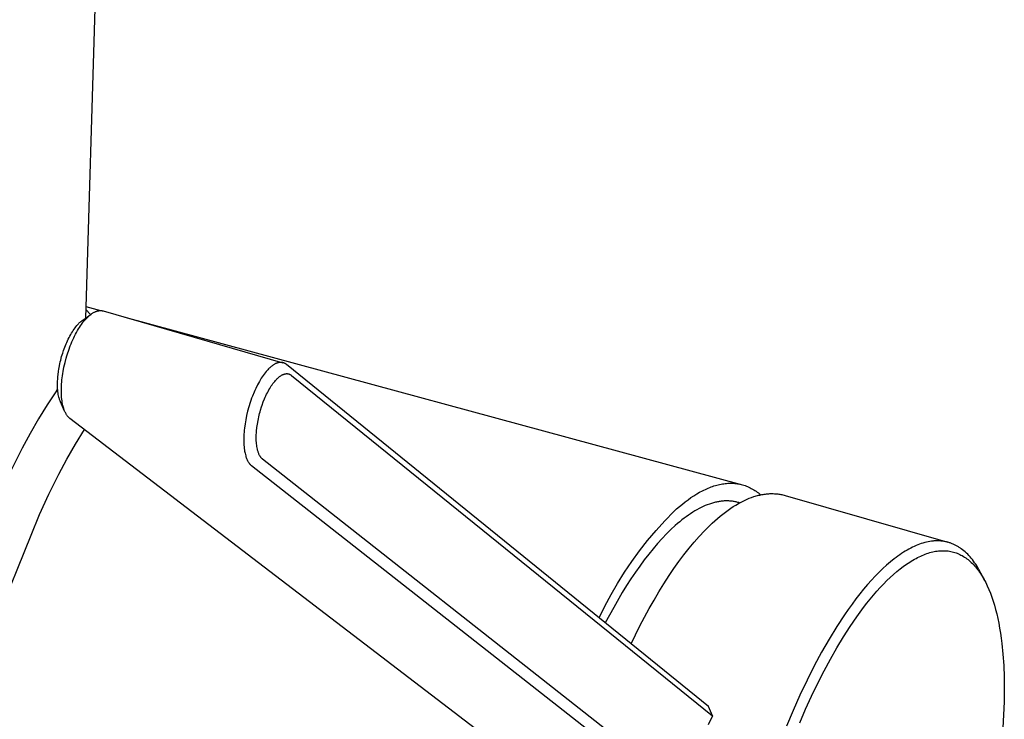
# Model space of a CAD drawing. Units: millimetres. Extents: x -235 to 235, y -330 to 329.
# Drawn here: x -78 to -17, y -245 to -201 of the extents above; entities that cross this region are included whole.
import ezdxf

# ---------------------------------------------------------------- set-up
doc = ezdxf.new("R2010")
doc.units = ezdxf.units.MM
doc.header["$MEASUREMENT"] = 0
doc.layers.add('Default', color=7, linetype='Continuous', true_color=0x000000)

msp = doc.modelspace()

# ---------------------------------------------------------------- linework, layer by layer
at = {"layer": 'Default', "color": 7, "true_color": 0xffffff}
for p, q in [((-70.448, -108.832), (-73.815, -219.704)), ((-73.799, -219.173), (-73.497, -219.48)), ((-73.793, -218.989), (-72.888, -219.234)), ((-73.382, -219.401), (-73.35, -219.381)), ((-73.35, -219.381), (-73.318, -219.362)), ((-73.318, -219.362), (-73.285, -219.344)), ((-73.285, -219.344), (-73.254, -219.328)), ((-73.254, -219.328), (-73.222, -219.313)), ((-73.222, -219.313), (-73.191, -219.3)), ((-73.191, -219.3), (-73.158, -219.287)), ((-73.158, -219.287), (-73.134, -219.278)), ((-73.134, -219.278), (-73.11, -219.27)), ((-73.11, -219.27), (-73.085, -219.263)), ((-73.085, -219.263), (-73.06, -219.256)), ((-73.06, -219.256), (-73.035, -219.25)), ((-73.035, -219.25), (-73.011, -219.246)), ((-73.011, -219.246), (-72.988, -219.242)), ((-72.988, -219.242), (-72.964, -219.239)), ((-72.964, -219.239), (-72.94, -219.236)), ((-72.94, -219.236), (-72.915, -219.235)), ((-72.915, -219.235), (-72.896, -219.234)), ((-72.896, -219.234), (-72.877, -219.234)), ((-72.877, -219.234), (-72.857, -219.235)), ((-72.857, -219.235), (-72.838, -219.236)), ((-72.838, -219.236), (-72.819, -219.238)), ((-72.819, -219.238), (-72.8, -219.241)), ((-72.8, -219.241), (-72.78, -219.244)), ((-72.78, -219.244), (-72.76, -219.248)), ((-72.76, -219.248), (-72.74, -219.252)), ((-72.74, -219.252), (-72.721, -219.258)), ((-72.721, -219.258), (-61.527, -222.478)), ((-74.223, -220.027), (-74.184, -219.988)), ((-74.184, -219.988), (-74.146, -219.953)), ((-74.146, -219.953), (-74.108, -219.919)), ((-74.108, -219.919), (-74.069, -219.886)), ((-74.069, -219.886), (-74.041, -219.865)), ((-74.041, -219.865), (-74.014, -219.844)), ((-74.014, -219.844), (-73.986, -219.824)), ((-74.001, -220.009), (-73.935, -219.925)), ((-73.986, -219.824), (-73.458, -219.453)), ((-73.935, -219.925), (-73.872, -219.847)), ((-73.872, -219.847), (-73.805, -219.771)), ((-73.805, -219.771), (-73.741, -219.702)), ((-73.741, -219.702), (-73.674, -219.636)), ((-73.674, -219.636), (-73.632, -219.596)), ((-73.632, -219.596), (-73.588, -219.557)), ((-73.588, -219.557), (-73.543, -219.519)), ((-73.543, -219.519), (-73.501, -219.485)), ((-73.501, -219.485), (-73.458, -219.453)), ((-73.458, -219.453), (-73.413, -219.421)), ((-73.413, -219.421), (-73.382, -219.401)), ((-71.367, -219.647), (-32.999, -230.053)), ((-74.686, -220.643), (-74.633, -220.556)), ((-74.633, -220.556), (-74.58, -220.474)), ((-74.58, -220.474), (-74.524, -220.393)), ((-74.524, -220.393), (-74.469, -220.317)), ((-74.469, -220.317), (-74.413, -220.243)), ((-74.432, -220.7), (-74.374, -220.592)), ((-74.413, -220.243), (-74.357, -220.174)), ((-74.374, -220.592), (-74.313, -220.484)), ((-74.357, -220.174), (-74.299, -220.108)), ((-74.313, -220.484), (-74.253, -220.382)), ((-74.299, -220.108), (-74.261, -220.067)), ((-74.261, -220.067), (-74.223, -220.027)), ((-74.253, -220.382), (-74.19, -220.282)), ((-74.19, -220.282), (-74.128, -220.188)), ((-74.128, -220.188), (-74.064, -220.095)), ((-74.064, -220.095), (-74.001, -220.009)), ((-75.024, -221.313), (-74.981, -221.214)), ((-74.981, -221.214), (-74.936, -221.115)), ((-74.936, -221.115), (-74.888, -221.015)), ((-74.888, -221.015), (-74.837, -220.915)), ((-74.837, -220.915), (-74.788, -220.822)), ((-74.788, -220.822), (-74.738, -220.731)), ((-74.738, -220.731), (-74.686, -220.643)), ((-74.715, -221.31), (-74.662, -221.183)), ((-74.662, -221.183), (-74.608, -221.061)), ((-74.608, -221.061), (-74.552, -220.94)), ((-74.552, -220.94), (-74.494, -220.82)), ((-74.494, -220.82), (-74.432, -220.7)), ((-75.237, -221.888), (-75.18, -221.718)), ((-75.18, -221.718), (-75.105, -221.515)), ((-75.105, -221.515), (-75.024, -221.313)), ((-74.938, -221.925), (-74.864, -221.703)), ((-74.864, -221.703), (-74.766, -221.438)), ((-74.766, -221.438), (-74.715, -221.31)), ((-75.414, -222.548), (-75.389, -222.435)), ((-75.389, -222.435), (-75.361, -222.323)), ((-75.361, -222.323), (-75.302, -222.102)), ((-75.302, -222.102), (-75.271, -221.994)), ((-75.271, -221.994), (-75.237, -221.888)), ((-75.092, -222.473), (-75.02, -222.199)), ((-75.02, -222.199), (-74.981, -222.061)), ((-74.981, -222.061), (-74.938, -221.925)), ((-75.527, -223.232), (-75.497, -223.005)), ((-75.497, -223.005), (-75.48, -222.89)), ((-75.48, -222.89), (-75.46, -222.776)), ((-75.46, -222.776), (-75.414, -222.548)), ((-75.231, -223.152), (-75.208, -223.019)), ((-75.208, -223.019), (-75.155, -222.747)), ((-75.155, -222.747), (-75.126, -222.61)), ((-75.126, -222.61), (-75.092, -222.473)), ((-62.573, -223.03), (-62.634, -223.105)), ((-62.51, -222.957), (-62.573, -223.03)), ((-62.469, -222.913), (-62.51, -222.957)), ((-62.428, -222.87), (-62.469, -222.913)), ((-62.385, -222.828), (-62.428, -222.87)), ((-62.345, -222.79), (-62.385, -222.828)), ((-62.303, -222.753), (-62.345, -222.79)), ((-62.261, -222.717), (-62.303, -222.753)), ((-62.221, -222.685), (-62.261, -222.717)), ((-62.18, -222.654), (-62.221, -222.685)), ((-62.138, -222.625), (-62.18, -222.654)), ((-62.108, -222.606), (-62.138, -222.625)), ((-62.078, -222.587), (-62.108, -222.606)), ((-62.047, -222.57), (-62.078, -222.587)), ((-62.016, -222.553), (-62.047, -222.57)), ((-61.987, -222.539), (-62.016, -222.553)), ((-61.958, -222.525), (-61.987, -222.539)), ((-61.928, -222.513), (-61.958, -222.525)), ((-61.897, -222.501), (-61.928, -222.513)), ((-61.875, -222.493), (-61.897, -222.501)), ((-61.852, -222.486), (-61.875, -222.493)), ((-61.828, -222.48), (-61.852, -222.486)), ((-61.805, -222.475), (-61.828, -222.48)), ((-61.782, -222.47), (-61.805, -222.475)), ((-61.763, -222.467), (-61.782, -222.47)), ((-61.744, -222.464), (-61.763, -222.467)), ((-61.726, -222.462), (-61.744, -222.464)), ((-61.707, -222.46), (-61.726, -222.462)), ((-61.688, -222.459), (-61.707, -222.46)), ((-61.67, -222.459), (-61.688, -222.459)), ((-61.651, -222.459), (-61.67, -222.459)), ((-61.633, -222.46), (-61.651, -222.459)), ((-61.615, -222.462), (-61.633, -222.46)), ((-61.597, -222.464), (-61.615, -222.462)), ((-61.579, -222.466), (-61.597, -222.464)), ((-61.562, -222.469), (-61.579, -222.466)), ((-61.544, -222.473), (-61.562, -222.469)), ((-61.527, -222.478), (-61.544, -222.473)), ((-61.509, -222.483), (-61.527, -222.478)), ((-61.492, -222.488), (-61.509, -222.483)), ((-61.475, -222.494), (-61.492, -222.488)), ((-61.458, -222.501), (-61.475, -222.494)), ((-61.441, -222.509), (-61.458, -222.501)), ((-61.425, -222.517), (-61.441, -222.509)), ((-61.408, -222.525), (-61.425, -222.517)), ((-61.392, -222.534), (-61.408, -222.525)), ((-61.376, -222.544), (-61.392, -222.534)), ((-61.36, -222.554), (-61.376, -222.544)), ((-61.316, -222.587), (-61.36, -222.554)), ((-35.038, -243.868), (-61.316, -222.587)), ((-75.561, -223.782), (-75.558, -223.676)), ((-75.558, -223.676), (-75.547, -223.457)), ((-75.547, -223.457), (-75.539, -223.344)), ((-75.539, -223.344), (-75.527, -223.232)), ((-75.305, -223.808), (-75.296, -223.679)), ((-75.296, -223.679), (-75.283, -223.55)), ((-75.283, -223.55), (-75.25, -223.287)), ((-75.25, -223.287), (-75.231, -223.152)), ((-62.995, -223.645), (-63.054, -223.748)), ((-62.877, -223.449), (-62.995, -223.645)), ((-62.818, -223.358), (-62.877, -223.449)), ((-62.756, -223.269), (-62.818, -223.358)), ((-62.696, -223.186), (-62.756, -223.269)), ((-62.634, -223.105), (-62.696, -223.186)), ((-62.093, -223.706), (-62.04, -223.641)), ((-62.04, -223.641), (-61.985, -223.577)), ((-61.985, -223.577), (-61.95, -223.539)), ((-61.95, -223.539), (-61.914, -223.501)), ((-61.914, -223.501), (-61.877, -223.464)), ((-61.877, -223.464), (-61.842, -223.431)), ((-61.842, -223.431), (-61.806, -223.399)), ((-61.806, -223.399), (-61.77, -223.368)), ((-61.77, -223.368), (-61.735, -223.341)), ((-61.735, -223.341), (-61.7, -223.315)), ((-61.7, -223.315), (-61.663, -223.29)), ((-61.663, -223.29), (-61.638, -223.274)), ((-61.638, -223.274), (-61.612, -223.259)), ((-61.612, -223.259), (-61.586, -223.244)), ((-61.586, -223.244), (-61.559, -223.231)), ((-61.559, -223.231), (-61.54, -223.221)), ((-61.54, -223.221), (-61.52, -223.212)), ((-61.52, -223.212), (-61.5, -223.204)), ((-61.5, -223.204), (-61.479, -223.196)), ((-61.479, -223.196), (-61.459, -223.189)), ((-61.459, -223.189), (-61.44, -223.183)), ((-61.44, -223.183), (-61.421, -223.178)), ((-61.421, -223.178), (-61.401, -223.173)), ((-61.401, -223.173), (-61.382, -223.169)), ((-61.382, -223.169), (-61.362, -223.166)), ((-61.362, -223.166), (-61.347, -223.164)), ((-61.347, -223.164), (-61.332, -223.162)), ((-61.332, -223.162), (-61.316, -223.161)), ((-61.316, -223.161), (-61.301, -223.16)), ((-61.301, -223.16), (-61.286, -223.16)), ((-61.286, -223.16), (-61.27, -223.16)), ((-61.27, -223.16), (-61.256, -223.161)), ((-61.256, -223.161), (-61.241, -223.162)), ((-61.241, -223.162), (-61.227, -223.163)), ((-61.227, -223.163), (-61.212, -223.165)), ((-61.212, -223.165), (-61.198, -223.168)), ((-61.198, -223.168), (-61.184, -223.171)), ((-61.184, -223.171), (-61.17, -223.175)), ((-61.17, -223.175), (-61.156, -223.178)), ((-61.156, -223.178), (-61.143, -223.183)), ((-61.143, -223.183), (-61.129, -223.187)), ((-61.129, -223.187), (-61.116, -223.193)), ((-61.116, -223.193), (-61.103, -223.198)), ((-61.103, -223.198), (-61.09, -223.204)), ((-61.09, -223.204), (-61.077, -223.211)), ((-61.077, -223.211), (-61.064, -223.218)), ((-61.064, -223.218), (-61.052, -223.225)), ((-61.052, -223.225), (-61.04, -223.233)), ((-61.04, -223.233), (-61.028, -223.241)), ((-61.028, -223.241), (-60.995, -223.265)), ((-60.995, -223.265), (-34.802, -244.441)), ((-75.622, -224.222), (-76.197, -225.093)), ((-75.622, -224.222), (-75.551, -224.113)), ((-75.56, -223.888), (-75.561, -223.782)), ((-75.557, -223.989), (-75.56, -223.888)), ((-75.552, -224.09), (-75.557, -223.989)), ((-75.545, -224.185), (-75.552, -224.09)), ((-75.535, -224.28), (-75.545, -224.185)), ((-75.523, -224.372), (-75.535, -224.28)), ((-75.32, -224.178), (-75.317, -224.058)), ((-75.319, -224.299), (-75.32, -224.178)), ((-75.317, -224.058), (-75.305, -223.808)), ((-63.277, -224.199), (-63.328, -224.317)), ((-63.222, -224.082), (-63.277, -224.199)), ((-63.109, -223.854), (-63.222, -224.082)), ((-63.054, -223.748), (-63.109, -223.854)), ((-62.496, -224.35), (-62.449, -224.261)), ((-62.449, -224.261), (-62.401, -224.173)), ((-62.401, -224.173), (-62.352, -224.089)), ((-62.352, -224.089), (-62.302, -224.006)), ((-62.302, -224.006), (-62.251, -223.927)), ((-62.251, -223.927), (-62.199, -223.849)), ((-62.199, -223.849), (-62.147, -223.777)), ((-62.147, -223.777), (-62.093, -223.706)), ((-75.508, -224.464), (-75.523, -224.372)), ((-75.492, -224.545), (-75.508, -224.464)), ((-75.473, -224.626), (-75.492, -224.545)), ((-75.46, -224.676), (-75.473, -224.626)), ((-75.445, -224.725), (-75.46, -224.676)), ((-75.429, -224.773), (-75.445, -224.725)), ((-75.414, -224.817), (-75.429, -224.773)), ((-75.397, -224.861), (-75.414, -224.817)), ((-75.379, -224.904), (-75.397, -224.861)), ((-75.115, -225.485), (-75.379, -224.904)), ((-75.316, -224.414), (-75.319, -224.299)), ((-75.31, -224.529), (-75.316, -224.414)), ((-75.302, -224.639), (-75.31, -224.529)), ((-75.292, -224.748), (-75.302, -224.639)), ((-75.278, -224.854), (-75.292, -224.748)), ((-75.261, -224.96), (-75.278, -224.854)), ((-63.523, -224.822), (-63.57, -224.961)), ((-63.477, -224.692), (-63.523, -224.822)), ((-63.429, -224.564), (-63.477, -224.692)), ((-63.328, -224.317), (-63.429, -224.564)), ((-62.749, -224.923), (-62.672, -224.729)), ((-62.672, -224.729), (-62.63, -224.633)), ((-62.63, -224.633), (-62.587, -224.539)), ((-62.587, -224.539), (-62.542, -224.444)), ((-62.542, -224.444), (-62.496, -224.35)), ((-76.197, -225.093), (-76.745, -225.98)), ((-75.243, -225.056), (-75.261, -224.96)), ((-75.222, -225.151), (-75.243, -225.056)), ((-75.207, -225.209), (-75.222, -225.151)), ((-75.191, -225.268), (-75.207, -225.209)), ((-75.173, -225.326), (-75.191, -225.268)), ((-75.155, -225.379), (-75.173, -225.326)), ((-75.136, -225.432), (-75.155, -225.379)), ((-75.115, -225.485), (-75.136, -225.432)), ((-75.094, -225.533), (-75.115, -225.485)), ((-63.725, -225.493), (-63.789, -225.759)), ((-63.652, -225.227), (-63.725, -225.493)), ((-63.57, -224.961), (-63.652, -225.227)), ((-62.951, -225.533), (-62.92, -225.428)), ((-62.92, -225.428), (-62.856, -225.223)), ((-62.856, -225.223), (-62.821, -225.119)), ((-62.821, -225.119), (-62.749, -224.923)), ((-76.745, -225.98), (-77.266, -226.884)), ((-75.071, -225.58), (-75.094, -225.533)), ((-75.047, -225.626), (-75.071, -225.58)), ((-75.03, -225.658), (-75.047, -225.626)), ((-75.011, -225.69), (-75.03, -225.658)), ((-74.991, -225.72), (-75.011, -225.69)), ((-74.971, -225.75), (-74.991, -225.72)), ((-74.951, -225.778), (-74.971, -225.75)), ((-74.93, -225.805), (-74.951, -225.778)), ((-74.908, -225.831), (-74.93, -225.805)), ((-74.885, -225.856), (-74.908, -225.831)), ((-74.867, -225.874), (-74.885, -225.856)), ((-74.849, -225.892), (-74.867, -225.874)), ((-74.83, -225.909), (-74.849, -225.892)), ((-74.81, -225.926), (-74.83, -225.909)), ((-74.79, -225.942), (-74.81, -225.926)), ((-48.003, -246.428), (-74.79, -225.942)), ((-63.843, -226.024), (-63.888, -226.285)), ((-63.789, -225.759), (-63.843, -226.024)), ((-63.117, -226.293), (-63.078, -226.073)), ((-63.078, -226.073), (-63.057, -225.963)), ((-63.057, -225.963), (-63.032, -225.854)), ((-63.032, -225.854), (-62.979, -225.638)), ((-62.979, -225.638), (-62.951, -225.533)), ((-74.44, -227.55), (-73.872, -226.644)), ((-63.937, -226.668), (-63.948, -226.794)), ((-63.923, -226.542), (-63.937, -226.668)), ((-63.888, -226.285), (-63.923, -226.542)), ((-63.177, -226.799), (-63.171, -226.729)), ((-63.171, -226.729), (-63.148, -226.512)), ((-63.148, -226.512), (-63.134, -226.402)), ((-63.134, -226.402), (-63.117, -226.293)), ((-77.266, -226.884), (-77.759, -227.803)), ((-63.967, -227.155), (-63.968, -227.273)), ((-63.968, -227.273), (-63.967, -227.386)), ((-63.963, -227.038), (-63.967, -227.155)), ((-63.957, -226.916), (-63.963, -227.038)), ((-63.948, -226.794), (-63.957, -226.916)), ((-63.19, -227.145), (-63.185, -226.94)), ((-63.19, -227.211), (-63.19, -227.145)), ((-63.189, -227.276), (-63.19, -227.211)), ((-63.186, -227.341), (-63.189, -227.276)), ((-63.18, -227.434), (-63.186, -227.341)), ((-63.185, -226.94), (-63.182, -226.87)), ((-63.182, -226.87), (-63.177, -226.799)), ((-77.759, -227.803), (-78.441, -229.174)), ((-74.978, -228.475), (-74.44, -227.55)), ((-63.967, -227.386), (-63.964, -227.499)), ((-63.964, -227.499), (-63.958, -227.606)), ((-63.958, -227.606), (-63.949, -227.713)), ((-63.949, -227.713), (-63.938, -227.814)), ((-63.938, -227.814), (-63.924, -227.916)), ((-63.924, -227.916), (-63.914, -227.981)), ((-63.173, -227.526), (-63.18, -227.434)), ((-63.163, -227.613), (-63.173, -227.526)), ((-63.15, -227.7), (-63.163, -227.613)), ((-63.136, -227.783), (-63.15, -227.7)), ((-63.119, -227.865), (-63.136, -227.783)), ((-63.107, -227.913), (-63.119, -227.865)), ((-63.094, -227.96), (-63.107, -227.913)), ((-63.08, -228.007), (-63.094, -227.96)), ((-75.484, -229.417), (-74.978, -228.475)), ((-63.914, -227.981), (-63.902, -228.046)), ((-63.902, -228.046), (-63.888, -228.111)), ((-63.888, -228.111), (-63.868, -228.197)), ((-63.868, -228.197), (-63.844, -228.282)), ((-63.844, -228.282), (-63.828, -228.334)), ((-63.828, -228.334), (-63.811, -228.386)), ((-63.811, -228.386), (-63.791, -228.437)), ((-63.791, -228.437), (-63.772, -228.483)), ((-63.772, -228.483), (-63.751, -228.529)), ((-63.751, -228.529), (-63.729, -228.575)), ((-63.729, -228.575), (-63.713, -228.605)), ((-63.066, -228.05), (-63.08, -228.007)), ((-63.051, -228.092), (-63.066, -228.05)), ((-63.035, -228.134), (-63.051, -228.092)), ((-63.019, -228.171), (-63.035, -228.134)), ((-63.001, -228.208), (-63.019, -228.171)), ((-62.983, -228.244), (-63.001, -228.208)), ((-62.969, -228.268), (-62.983, -228.244)), ((-62.955, -228.292), (-62.969, -228.268)), ((-62.94, -228.315), (-62.955, -228.292)), ((-62.925, -228.338), (-62.94, -228.315)), ((-62.91, -228.358), (-62.925, -228.338)), ((-62.895, -228.378), (-62.91, -228.358)), ((-62.879, -228.397), (-62.895, -228.378)), ((-62.862, -228.416), (-62.879, -228.397)), ((-62.849, -228.429), (-62.862, -228.416)), ((-62.836, -228.442), (-62.849, -228.429)), ((-62.823, -228.455), (-62.836, -228.442)), ((-62.809, -228.467), (-62.823, -228.455)), ((-62.795, -228.478), (-62.809, -228.467)), ((-36.417, -249.226), (-62.795, -228.478)), ((-63.713, -228.605), (-63.695, -228.636)), ((-63.695, -228.636), (-63.677, -228.666)), ((-63.677, -228.666), (-63.658, -228.695)), ((-63.658, -228.695), (-63.639, -228.721)), ((-63.639, -228.721), (-63.62, -228.747)), ((-63.62, -228.747), (-63.599, -228.772)), ((-63.599, -228.772), (-63.578, -228.797)), ((-63.578, -228.797), (-63.562, -228.815)), ((-63.562, -228.815), (-63.544, -228.832)), ((-63.544, -228.832), (-63.527, -228.848)), ((-63.527, -228.848), (-63.508, -228.864)), ((-63.508, -228.864), (-63.489, -228.88)), ((-63.489, -228.88), (-36.988, -249.643)), ((-76.099, -230.66), (-75.484, -229.417)), ((-35.415, -230.445), (-35.326, -230.401)), ((-35.326, -230.401), (-35.236, -230.358)), ((-35.236, -230.358), (-35.147, -230.318)), ((-35.147, -230.318), (-35.058, -230.279)), ((-35.058, -230.279), (-34.968, -230.243)), ((-34.968, -230.243), (-34.88, -230.209)), ((-34.88, -230.209), (-34.791, -230.178)), ((-34.791, -230.178), (-34.702, -230.148)), ((-34.702, -230.148), (-34.614, -230.121)), ((-34.614, -230.121), (-34.526, -230.096)), ((-34.526, -230.096), (-34.438, -230.073)), ((-34.438, -230.073), (-34.35, -230.052)), ((-34.35, -230.052), (-34.263, -230.034)), ((-34.263, -230.034), (-34.176, -230.019)), ((-34.176, -230.019), (-34.089, -230.005)), ((-34.089, -230.005), (-34.002, -229.994)), ((-34.002, -229.994), (-33.916, -229.986)), ((-33.916, -229.986), (-33.831, -229.979)), ((-33.831, -229.979), (-33.746, -229.976)), ((-33.746, -229.976), (-33.661, -229.974)), ((-33.661, -229.974), (-33.576, -229.975)), ((-33.576, -229.975), (-33.492, -229.979)), ((-33.492, -229.979), (-33.409, -229.985)), ((-33.409, -229.985), (-33.326, -229.994)), ((-33.326, -229.994), (-33.244, -230.005)), ((-33.244, -230.005), (-33.162, -230.018)), ((-33.162, -230.018), (-33.08, -230.035)), ((-33.08, -230.035), (-32.999, -230.053)), ((-32.999, -230.053), (-32.919, -230.075)), ((-32.919, -230.075), (-32.84, -230.098)), ((-32.84, -230.098), (-32.761, -230.125)), ((-32.761, -230.125), (-32.682, -230.154)), ((-32.682, -230.154), (-32.605, -230.185)), ((-32.605, -230.185), (-32.528, -230.219)), ((-32.528, -230.219), (-32.451, -230.255)), ((-32.451, -230.255), (-32.376, -230.295)), ((-32.376, -230.295), (-32.301, -230.336)), ((-32.301, -230.336), (-32.227, -230.38)), ((-32.227, -230.38), (-32.153, -230.427)), ((-76.673, -231.924), (-76.099, -230.66)), ((-36.491, -231.133), (-36.312, -231)), ((-36.312, -231), (-36.133, -230.874)), ((-36.133, -230.874), (-35.954, -230.755)), ((-35.954, -230.755), (-35.774, -230.644)), ((-35.774, -230.644), (-35.595, -230.541)), ((-35.595, -230.541), (-35.415, -230.445)), ((-32.889, -231.087), (-32.761, -231.026)), ((-32.761, -231.026), (-32.632, -230.968)), ((-32.632, -230.968), (-32.502, -230.914)), ((-32.502, -230.914), (-32.36, -230.86)), ((-32.36, -230.86), (-32.217, -230.811)), ((-32.217, -230.811), (-32.144, -230.788)), ((-32.153, -230.427), (-32.08, -230.476)), ((-32.144, -230.788), (-32.072, -230.767)), ((-32.08, -230.476), (-32.009, -230.528)), ((-32.072, -230.767), (-31.999, -230.747)), ((-32.009, -230.528), (-31.938, -230.583)), ((-31.999, -230.747), (-31.925, -230.728)), ((-31.938, -230.583), (-31.867, -230.64)), ((-31.925, -230.728), (-31.855, -230.711)), ((-31.867, -230.64), (-31.798, -230.699)), ((-31.855, -230.711), (-31.784, -230.696)), ((-31.784, -230.696), (-31.712, -230.682)), ((-31.712, -230.682), (-31.641, -230.669)), ((-31.641, -230.669), (-31.569, -230.658)), ((-31.569, -230.658), (-31.497, -230.649)), ((-31.497, -230.649), (-31.425, -230.641)), ((-31.425, -230.641), (-31.353, -230.634)), ((-31.353, -230.634), (-31.284, -230.629)), ((-31.284, -230.629), (-31.214, -230.626)), ((-31.214, -230.626), (-31.145, -230.624)), ((-31.145, -230.624), (-31.076, -230.624)), ((-31.076, -230.624), (-31.006, -230.625)), ((-31.006, -230.625), (-30.937, -230.627)), ((-30.937, -230.627), (-30.868, -230.632)), ((-30.868, -230.632), (-30.799, -230.638)), ((-30.799, -230.638), (-30.733, -230.645)), ((-30.733, -230.645), (-30.667, -230.653)), ((-30.667, -230.653), (-30.601, -230.664)), ((-30.601, -230.664), (-30.535, -230.675)), ((-30.535, -230.675), (-30.47, -230.688)), ((-30.47, -230.688), (-30.405, -230.703)), ((-30.405, -230.703), (-30.34, -230.719)), ((-30.34, -230.719), (-30.276, -230.737)), ((-30.276, -230.737), (-20.138, -233.648)), ((-37.199, -231.73), (-37.023, -231.571)), ((-37.023, -231.571), (-36.847, -231.419)), ((-36.847, -231.419), (-36.669, -231.272)), ((-36.669, -231.272), (-36.491, -231.133)), ((-35.762, -231.628), (-35.893, -231.704)), ((-35.631, -231.556), (-35.762, -231.628)), ((-35.5, -231.49), (-35.631, -231.556)), ((-35.371, -231.428), (-35.5, -231.49)), ((-35.242, -231.372), (-35.371, -231.428)), ((-35.115, -231.32), (-35.242, -231.372)), ((-34.988, -231.273), (-35.115, -231.32)), ((-34.862, -231.232), (-34.988, -231.273)), ((-34.737, -231.195), (-34.862, -231.232)), ((-34.675, -231.178), (-34.737, -231.195)), ((-34.613, -231.163), (-34.675, -231.178)), ((-34.552, -231.149), (-34.613, -231.163)), ((-34.49, -231.136), (-34.552, -231.149)), ((-34.429, -231.125), (-34.49, -231.136)), ((-34.369, -231.114), (-34.429, -231.125)), ((-34.308, -231.105), (-34.369, -231.114)), ((-34.248, -231.098), (-34.308, -231.105)), ((-34.188, -231.091), (-34.248, -231.098)), ((-34.129, -231.086), (-34.188, -231.091)), ((-34.069, -231.082), (-34.129, -231.086)), ((-34.01, -231.079), (-34.069, -231.082)), ((-33.951, -231.077), (-34.01, -231.079)), ((-33.893, -231.077), (-33.951, -231.077)), ((-33.835, -231.078), (-33.893, -231.077)), ((-33.777, -231.08), (-33.835, -231.078)), ((-33.825, -231.654), (-33.658, -231.538)), ((-33.72, -231.083), (-33.777, -231.08)), ((-33.663, -231.088), (-33.72, -231.083)), ((-33.606, -231.093), (-33.663, -231.088)), ((-33.658, -231.538), (-33.501, -231.434)), ((-33.549, -231.101), (-33.606, -231.093)), ((-33.493, -231.109), (-33.549, -231.101)), ((-33.501, -231.434), (-33.342, -231.335)), ((-33.437, -231.118), (-33.493, -231.109)), ((-33.382, -231.129), (-33.437, -231.118)), ((-33.326, -231.141), (-33.382, -231.129)), ((-33.342, -231.335), (-33.18, -231.241)), ((-33.272, -231.154), (-33.326, -231.141)), ((-33.217, -231.169), (-33.272, -231.154)), ((-33.163, -231.185), (-33.217, -231.169)), ((-33.18, -231.241), (-33.015, -231.151)), ((-33.108, -231.202), (-33.163, -231.185)), ((-33.015, -231.151), (-32.889, -231.087)), ((-77.204, -233.206), (-76.673, -231.924)), ((-37.764, -232.316), (-37.199, -231.73)), ((-36.562, -232.158), (-36.697, -232.263)), ((-36.427, -232.057), (-36.562, -232.158)), ((-36.293, -231.962), (-36.427, -232.057)), ((-36.159, -231.871), (-36.293, -231.962)), ((-36.026, -231.785), (-36.159, -231.871)), ((-35.893, -231.704), (-36.026, -231.785)), ((-34.642, -232.311), (-34.477, -232.166)), ((-34.477, -232.166), (-34.308, -232.025)), ((-34.308, -232.025), (-34.15, -231.897)), ((-34.15, -231.897), (-33.989, -231.774)), ((-33.989, -231.774), (-33.825, -231.654)), ((-38.307, -232.92), (-37.764, -232.316)), ((-37.38, -232.859), (-37.656, -233.13)), ((-37.106, -232.607), (-37.38, -232.859)), ((-36.969, -232.487), (-37.106, -232.607)), ((-36.833, -232.373), (-36.969, -232.487)), ((-36.697, -232.263), (-36.833, -232.373)), ((-35.299, -232.945), (-35.132, -232.776)), ((-35.132, -232.776), (-34.964, -232.61)), ((-34.964, -232.61), (-34.804, -232.459)), ((-34.804, -232.459), (-34.642, -232.311)), ((-79.516, -238.913), (-77.204, -233.206)), ((-38.83, -233.544), (-38.307, -232.92)), ((-37.932, -233.419), (-38.209, -233.726)), ((-37.656, -233.13), (-37.932, -233.419)), ((-35.935, -233.647), (-35.622, -233.291)), ((-35.622, -233.291), (-35.299, -232.945)), ((-39.331, -234.184), (-38.83, -233.544)), ((-38.487, -234.051), (-38.764, -234.392)), ((-38.209, -233.726), (-38.487, -234.051)), ((-36.566, -234.428), (-36.238, -234.011)), ((-36.238, -234.011), (-35.935, -233.647)), ((-22.569, -234.071), (-22.682, -234.134)), ((-22.457, -234.011), (-22.569, -234.071)), ((-22.346, -233.956), (-22.457, -234.011)), ((-22.235, -233.903), (-22.346, -233.956)), ((-22.125, -233.855), (-22.235, -233.903)), ((-22.016, -233.81), (-22.125, -233.855)), ((-21.907, -233.769), (-22.016, -233.81)), ((-21.799, -233.732), (-21.907, -233.769)), ((-21.692, -233.698), (-21.799, -233.732)), ((-21.585, -233.668), (-21.692, -233.698)), ((-21.479, -233.642), (-21.585, -233.668)), ((-21.374, -233.619), (-21.479, -233.642)), ((-21.27, -233.6), (-21.374, -233.619)), ((-21.167, -233.585), (-21.27, -233.6)), ((-21.065, -233.573), (-21.167, -233.585)), ((-21.014, -233.569), (-21.065, -233.573)), ((-20.963, -233.565), (-21.014, -233.569)), ((-20.913, -233.563), (-20.963, -233.565)), ((-20.863, -233.561), (-20.913, -233.563)), ((-20.813, -233.561), (-20.863, -233.561)), ((-20.763, -233.561), (-20.813, -233.561)), ((-20.713, -233.562), (-20.763, -233.561)), ((-20.664, -233.564), (-20.713, -233.562)), ((-20.615, -233.567), (-20.664, -233.564)), ((-20.566, -233.571), (-20.615, -233.567)), ((-20.518, -233.576), (-20.566, -233.571)), ((-20.469, -233.582), (-20.518, -233.576)), ((-20.421, -233.589), (-20.469, -233.582)), ((-20.374, -233.596), (-20.421, -233.589)), ((-20.326, -233.605), (-20.374, -233.596)), ((-20.279, -233.614), (-20.326, -233.605)), ((-20.232, -233.625), (-20.279, -233.614)), ((-20.185, -233.636), (-20.232, -233.625)), ((-20.138, -233.648), (-20.185, -233.636)), ((-20.092, -233.661), (-20.138, -233.648)), ((-20.046, -233.675), (-20.092, -233.661)), ((-20, -233.69), (-20.046, -233.675)), ((-19.955, -233.706), (-20, -233.69)), ((-19.91, -233.723), (-19.955, -233.706)), ((-19.865, -233.741), (-19.91, -233.723)), ((-19.82, -233.759), (-19.865, -233.741)), ((-19.776, -233.779), (-19.82, -233.759)), ((-19.731, -233.799), (-19.776, -233.779)), ((-19.688, -233.82), (-19.731, -233.799)), ((-19.644, -233.842), (-19.688, -233.82)), ((-19.601, -233.866), (-19.644, -233.842)), ((-19.558, -233.89), (-19.601, -233.866)), ((-19.515, -233.914), (-19.558, -233.89)), ((-19.473, -233.94), (-19.515, -233.914)), ((-19.431, -233.967), (-19.473, -233.94)), ((-19.389, -233.995), (-19.431, -233.967)), ((-19.347, -234.023), (-19.389, -233.995)), ((-19.306, -234.052), (-19.347, -234.023)), ((-19.224, -234.114), (-19.306, -234.052)), ((-39.809, -234.842), (-39.331, -234.184)), ((-38.764, -234.392), (-39.041, -234.751)), ((-36.884, -234.854), (-36.566, -234.428)), ((-23.485, -234.678), (-23.718, -234.865)), ((-23.369, -234.589), (-23.485, -234.678)), ((-23.253, -234.504), (-23.369, -234.589)), ((-23.138, -234.423), (-23.253, -234.504)), ((-23.023, -234.345), (-23.138, -234.423)), ((-22.909, -234.271), (-23.023, -234.345)), ((-22.795, -234.201), (-22.909, -234.271)), ((-22.682, -234.134), (-22.795, -234.201)), ((-22.32, -234.759), (-22.222, -234.702)), ((-22.222, -234.702), (-22.124, -234.649)), ((-22.124, -234.649), (-22.027, -234.598)), ((-22.027, -234.598), (-21.931, -234.55)), ((-21.931, -234.55), (-21.835, -234.505)), ((-21.835, -234.505), (-21.739, -234.463)), ((-21.739, -234.463), (-21.644, -234.424)), ((-21.644, -234.424), (-21.55, -234.387)), ((-21.55, -234.387), (-21.456, -234.353)), ((-21.456, -234.353), (-21.362, -234.323)), ((-21.362, -234.323), (-21.27, -234.295)), ((-21.27, -234.295), (-21.177, -234.27)), ((-21.177, -234.27), (-21.086, -234.247)), ((-21.086, -234.247), (-20.995, -234.228)), ((-20.995, -234.228), (-20.905, -234.212)), ((-20.905, -234.212), (-20.815, -234.198)), ((-20.815, -234.198), (-20.726, -234.187)), ((-20.726, -234.187), (-20.637, -234.179)), ((-20.637, -234.179), (-20.55, -234.174)), ((-20.55, -234.174), (-20.463, -234.172)), ((-20.463, -234.172), (-20.377, -234.173)), ((-20.377, -234.173), (-20.291, -234.177)), ((-20.291, -234.177), (-20.206, -234.183)), ((-20.206, -234.183), (-20.122, -234.192)), ((-20.122, -234.192), (-20.039, -234.205)), ((-20.039, -234.205), (-19.957, -234.22)), ((-19.957, -234.22), (-19.875, -234.237)), ((-19.875, -234.237), (-19.794, -234.258)), ((-19.794, -234.258), (-19.714, -234.282)), ((-19.714, -234.282), (-19.635, -234.308)), ((-19.635, -234.308), (-19.556, -234.337)), ((-19.556, -234.337), (-19.478, -234.369)), ((-19.478, -234.369), (-19.402, -234.404)), ((-19.402, -234.404), (-19.326, -234.442)), ((-19.326, -234.442), (-19.251, -234.482)), ((-19.251, -234.482), (-19.177, -234.525)), ((-19.144, -234.179), (-19.224, -234.114)), ((-19.177, -234.525), (-19.103, -234.571)), ((-19.065, -234.247), (-19.144, -234.179)), ((-19.103, -234.571), (-19.031, -234.62)), ((-18.987, -234.319), (-19.065, -234.247)), ((-19.031, -234.62), (-18.96, -234.671)), ((-18.91, -234.394), (-18.987, -234.319)), ((-18.96, -234.671), (-18.889, -234.725)), ((-18.835, -234.473), (-18.91, -234.394)), ((-18.761, -234.556), (-18.835, -234.473)), ((-18.688, -234.641), (-18.761, -234.556)), ((-18.616, -234.731), (-18.688, -234.641)), ((-40.264, -235.516), (-39.809, -234.842)), ((-39.317, -235.126), (-39.592, -235.517)), ((-39.041, -234.751), (-39.317, -235.126)), ((-37.49, -235.727), (-37.192, -235.287)), ((-37.192, -235.287), (-36.884, -234.854)), ((-24.19, -235.283), (-24.427, -235.512)), ((-23.953, -235.067), (-24.19, -235.283)), ((-23.718, -234.865), (-23.953, -235.067)), ((-23.321, -235.476), (-23.118, -235.311)), ((-23.118, -235.311), (-22.916, -235.156)), ((-22.916, -235.156), (-22.716, -235.012)), ((-22.716, -235.012), (-22.616, -234.945)), ((-22.616, -234.945), (-22.517, -234.88)), ((-22.517, -234.88), (-22.418, -234.818)), ((-22.418, -234.818), (-22.32, -234.759)), ((-18.889, -234.725), (-18.82, -234.782)), ((-18.82, -234.782), (-18.751, -234.842)), ((-18.751, -234.842), (-18.683, -234.904)), ((-18.683, -234.904), (-18.617, -234.969)), ((-18.617, -234.969), (-18.551, -235.037)), ((-18.546, -234.823), (-18.616, -234.731)), ((-18.551, -235.037), (-18.486, -235.107)), ((-18.477, -234.919), (-18.546, -234.823)), ((-18.486, -235.107), (-18.422, -235.18)), ((-18.409, -235.018), (-18.477, -234.919)), ((-18.422, -235.18), (-18.36, -235.256)), ((-18.343, -235.121), (-18.409, -235.018)), ((-18.36, -235.256), (-18.298, -235.335)), ((-18.278, -235.227), (-18.343, -235.121)), ((-18.215, -235.336), (-18.278, -235.227)), ((-40.695, -236.205), (-40.264, -235.516)), ((-39.866, -235.923), (-40.138, -236.345)), ((-39.592, -235.517), (-39.866, -235.923)), ((-37.815, -236.227), (-37.49, -235.727)), ((-24.666, -235.755), (-24.905, -236.012)), ((-24.427, -235.512), (-24.666, -235.755)), ((-23.936, -236.038), (-23.73, -235.84)), ((-23.73, -235.84), (-23.525, -235.653)), ((-23.525, -235.653), (-23.321, -235.476)), ((-18.298, -235.335), (-18.237, -235.416)), ((-18.237, -235.416), (-18.177, -235.499)), ((-18.152, -235.449), (-18.215, -235.336)), ((-18.177, -235.499), (-18.119, -235.585)), ((-18.092, -235.564), (-18.152, -235.449)), ((-18.119, -235.585), (-18.061, -235.674)), ((-17.841, -236.055), (-18.092, -235.564)), ((-18.061, -235.674), (-18.004, -235.765)), ((-18.004, -235.765), (-17.949, -235.859)), ((-17.949, -235.859), (-17.894, -235.956)), ((-41.103, -236.909), (-40.695, -236.205)), ((-40.138, -236.345), (-40.408, -236.782)), ((-38.129, -236.735), (-37.815, -236.227)), ((-25.145, -236.282), (-25.385, -236.565)), ((-24.905, -236.012), (-25.145, -236.282)), ((-24.559, -236.696), (-24.351, -236.466)), ((-24.351, -236.466), (-24.143, -236.247)), ((-24.143, -236.247), (-23.936, -236.038)), ((-17.894, -235.956), (-17.841, -236.055)), ((-17.841, -236.055), (-17.789, -236.156)), ((-17.789, -236.156), (-17.737, -236.26)), ((-17.737, -236.26), (-17.687, -236.367)), ((-17.687, -236.367), (-17.59, -236.587)), ((-41.486, -237.627), (-41.103, -236.909)), ((-40.408, -236.782), (-40.941, -237.697)), ((-38.432, -237.248), (-38.129, -236.735)), ((-25.626, -236.862), (-25.866, -237.17)), ((-25.385, -236.565), (-25.626, -236.862)), ((-24.976, -237.186), (-24.767, -236.936)), ((-24.767, -236.936), (-24.559, -236.696)), ((-17.59, -236.587), (-17.498, -236.817)), ((-17.498, -236.817), (-17.41, -237.056)), ((-17.41, -237.056), (-17.326, -237.305)), ((-41.844, -238.357), (-41.486, -237.627)), ((-40.941, -237.697), (-41.463, -238.665)), ((-39.309, -238.858), (-38.727, -237.767)), ((-38.727, -237.767), (-38.432, -237.248)), ((-26.107, -237.492), (-26.347, -237.825)), ((-25.866, -237.17), (-26.107, -237.492)), ((-25.81, -238.284), (-25.393, -237.716)), ((-25.393, -237.716), (-25.185, -237.446)), ((-25.185, -237.446), (-24.976, -237.186)), ((-17.326, -237.305), (-17.247, -237.563)), ((-17.247, -237.563), (-17.173, -237.83)), ((-26.586, -238.171), (-27.063, -238.897)), ((-26.347, -237.825), (-26.586, -238.171)), ((-26.226, -238.89), (-25.81, -238.284)), ((-17.173, -237.83), (-17.103, -238.106)), ((-17.103, -238.106), (-17.038, -238.39)), ((-39.855, -239.967), (-39.309, -238.858)), ((-27.063, -238.897), (-27.535, -239.669)), ((-26.638, -239.531), (-26.226, -238.89)), ((-17.038, -238.39), (-16.978, -238.683)), ((-16.978, -238.683), (-16.922, -238.985)), ((-16.922, -238.985), (-16.871, -239.294)), ((-27.047, -240.207), (-26.638, -239.531)), ((-16.871, -239.294), (-16.825, -239.612)), ((-16.825, -239.612), (-16.784, -239.937)), ((-27.535, -239.669), (-28, -240.482)), ((-27.451, -240.915), (-27.047, -240.207)), ((-16.784, -239.937), (-16.717, -240.611)), ((-28, -240.482), (-28.459, -241.336)), ((-16.717, -240.611), (-16.668, -241.313)), ((-28.459, -241.336), (-28.908, -242.227)), ((-27.85, -241.654), (-27.451, -240.915)), ((-16.668, -241.313), (-16.639, -242.042)), ((-28.241, -242.423), (-27.85, -241.654)), ((-16.639, -242.042), (-16.63, -242.796)), ((-28.908, -242.227), (-29.347, -243.152)), ((-28.625, -243.218), (-28.241, -242.423)), ((-29.347, -243.152), (-29.774, -244.109)), ((-29, -244.039), (-28.625, -243.218)), ((-16.63, -242.796), (-16.64, -243.574)), ((-34.802, -244.441), (-35.038, -243.868)), ((-16.64, -243.574), (-16.67, -244.374)), ((-34.802, -244.441), (-35.072, -245.014)), ((-29.774, -244.109), (-30.188, -245.094)), ((-29.365, -244.883), (-29, -244.039)), ((-16.67, -244.374), (-16.719, -245.194))]:
    msp.add_line(p, q, dxfattribs=at)

doc.saveas('drawing.dxf')
